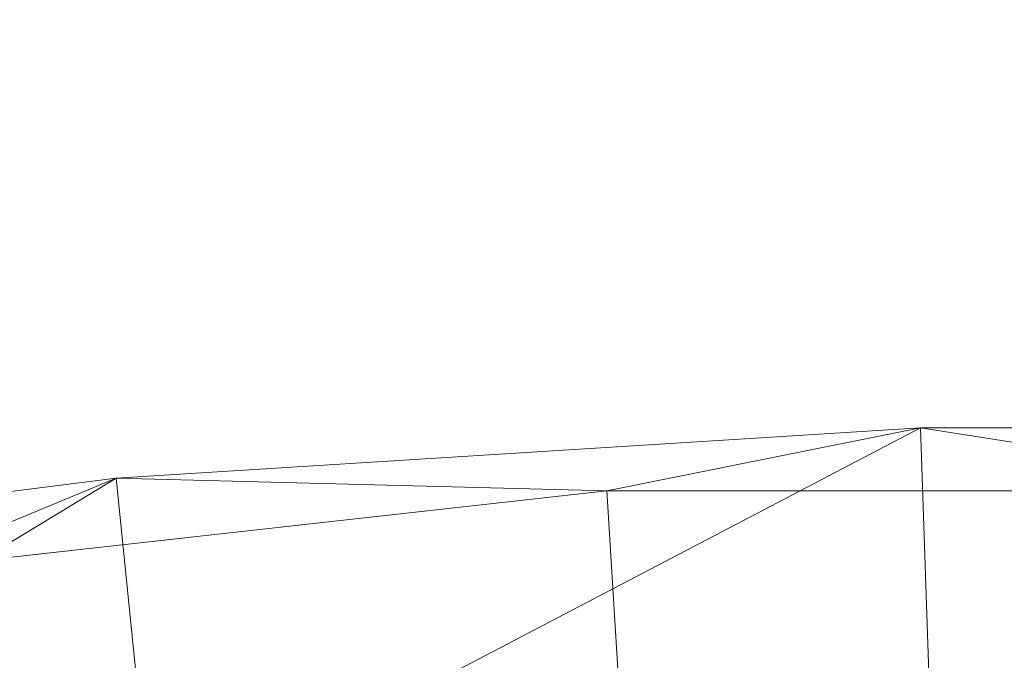
# Model space of a CAD drawing. Units: inches. Extents: x 0 to 204, y 0 to 264.
# Drawn here: x 94 to 96, y 166 to 167 of the extents above; entities that cross this region are included whole.
import ezdxf

# ---------------------------------------------------------------- set-up
doc = ezdxf.new("R2010")
doc.units = ezdxf.units.IN
doc.header["$MEASUREMENT"] = 0
doc.layers.get('0').update_dxf_attribs({"color": 10})

# ---------------------------------------------------------------- blocks, each defined once
blk = doc.blocks.new('500-14-3D')
at = {"lineweight": 18}
mesh = blk.add_polyface(dxfattribs=at)
corners = [(7.4449, 9.1826, 30.1875), (4.5039, 9.846, 30.1875), (1.5075, 10.1798, 30.1875), (-1.5075, 10.1799, 30.1875), (-4.5039, 9.8462, 30.1875), (-7.445, 9.1829, 30.1875), (-7.5271, 9.254, 31.0738), (-5.886, 9.6765, 31.0263), (-4.2212, 9.9941, 30.9905), (-2.5395, 10.2062, 30.9666), (-0.8477, 10.3124, 30.9547), (0.8475, 10.3124, 30.9547), (2.5393, 10.2062, 30.9666), (4.2211, 9.9941, 30.9905), (5.886, 9.6764, 31.0263), (7.5271, 9.2539, 31.0738), (0, 10.1798, 30.1875), (5.9744, 9.5143, 30.1875), (3.0057, 10.0129, 30.1875), (-3.0057, 10.013, 30.1875), (-5.9745, 9.5145, 30.1875)]
mesh.append_faces([[corners[k] for k in face] for face in [(17, 15, 0)]], dxfattribs={"vtx0": -1})
mesh.append_faces([[corners[k] for k in face] for face in [(13, 18, 12), (18, 13, 1), (15, 17, 14), (3, 10, 16), (4, 8, 19)]], dxfattribs={"vtx0": -1, "vtx1": -1})
mesh.append_faces([[corners[k] for k in face] for face in [(1, 13, 14), (9, 3, 19), (11, 2, 16), (4, 7, 8), (7, 4, 20), (19, 8, 9), (20, 6, 7)]], dxfattribs={"vtx0": -1, "vtx2": -1})
mesh.append_faces([[corners[k] for k in face] for face in [(10, 11, 16), (11, 12, 2), (18, 2, 12), (9, 10, 3), (17, 1, 14)]], dxfattribs={"vtx1": -1, "vtx2": -1})
mesh.append_faces([[corners[k] for k in face] for face in [(20, 5, 6)]], dxfattribs={"vtx2": -1})
mesh = blk.add_polyface(dxfattribs=at)
corners = [(7.3053, 8.545, 31.1536), (7.5271, 9.2539, 31.0738), (5.886, 9.6764, 31.0263), (4.2211, 9.9941, 30.9905), (2.5393, 10.2062, 30.9666), (0.8475, 10.3124, 30.9547), (-0.8477, 10.3124, 30.9547), (-2.5395, 10.2062, 30.9666), (-4.2212, 9.9941, 30.9905), (-5.886, 9.6765, 31.0263), (-7.5271, 9.254, 31.0738), (-7.3053, 8.545, 31.1536), (-5.7123, 8.9537, 31.1076), (-4.0965, 9.261, 31.073), (-2.4643, 9.4662, 31.0499), (-0.8225, 9.5689, 31.0384), (0.8226, 9.5689, 31.0384), (2.4644, 9.4662, 31.0499), (4.0965, 9.261, 31.073), (5.7123, 8.9537, 31.1076)]
mesh.append_faces([[corners[k] for k in face] for face in [(3, 19, 2)]], dxfattribs={"vtx0": -1, "vtx1": -1})
mesh.append_faces([[corners[k] for k in face] for face in [(18, 3, 4), (8, 12, 13), (6, 14, 15), (14, 6, 7)]], dxfattribs={"vtx0": -1, "vtx2": -1})
mesh.append_faces([[corners[k] for k in face] for face in [(18, 19, 3), (19, 0, 2), (17, 18, 4), (4, 5, 17), (15, 16, 5), (16, 17, 5), (13, 14, 7), (11, 12, 9), (5, 6, 15), (7, 8, 13), (8, 9, 12)]], dxfattribs={"vtx1": -1, "vtx2": -1})
mesh.append_faces([[corners[k] for k in face] for face in [(0, 1, 2), (9, 10, 11)]], dxfattribs={"vtx2": -1})
mesh = blk.add_polyface(dxfattribs=at)
corners = [(-7.445, 9.1829, 30.1875), (-4.5039, 9.8462, 30.1875), (-1.5075, 10.1799, 30.1875), (1.5075, 10.1798, 30.1875), (4.5039, 9.846, 30.1875), (7.4449, 9.1826, 30.1875), (7.2053, 8.4345, 30.1875), (4.3586, 9.0737, 30.1875), (1.4588, 9.3953, 30.1875), (-1.4588, 9.3953, 30.1875), (-4.3586, 9.0738, 30.1875), (-7.2053, 8.4347, 30.1875)]
mesh.append_faces([[corners[k] for k in face] for face in [(10, 1, 2, 9), (9, 2, 3, 8)]], dxfattribs={"vtx0": -1, "vtx2": -1})
mesh.append_faces([[corners[k] for k in face] for face in [(7, 8, 3, 4)]], dxfattribs={"vtx1": -1, "vtx3": -1})
mesh.append_faces([[corners[k] for k in face] for face in [(11, 0, 1, 10)]], dxfattribs={"vtx2": -1})
mesh.append_faces([[corners[k] for k in face] for face in [(4, 5, 6, 7)]], dxfattribs={"vtx3": -1})

msp = doc.modelspace()

# ---------------------------------------------------------------- linework, layer by layer
at = {"lineweight": 18, "invisible_edges": 15}
for points in [[(93.27812, 167.28693, 26.09086), (93.24703, 167.83877, 28.01182), (94.5911, 167.49466, 26.27505)], [(93.45686, 167.30123, 26.27658), (93.34436, 167.79152, 28.20364), (94.71104, 167.48463, 26.41592)], [(95.19396, 167.74773, 28.21675), (94.43014, 167.19408, 26.50118), (95.85018, 167.31069, 26.59673)], [(95.85018, 167.31069, 26.59673), (97.49091, 167.3493, 26.72535), (96.72505, 167.74773, 28.21675)], [(92.90924, 166.91966, 26.17727), (94.43014, 167.19408, 26.50118), (93.67323, 167.57673, 28.26796)], [(96.30434, 167.56425, 26.18429), (95.39709, 167.2016, 24.89619), (94.5911, 167.49466, 26.27505)], [(96.61835, 167.11393, 24.36163), (95.39709, 167.2016, 24.89619), (96.30434, 167.56425, 26.18429)], [(96.31663, 167.55195, 26.33202), (95.4626, 167.21793, 24.99097), (94.71104, 167.48463, 26.41592)], [(96.64487, 167.14899, 24.47508), (95.4626, 167.21793, 24.99097), (96.31663, 167.55195, 26.33202)], [(94.5911, 167.49466, 26.27505), (94.14546, 167.0275, 24.60423), (93.27812, 167.28693, 26.09086)], [(94.71104, 167.48463, 26.41592), (94.25109, 167.06268, 24.74459), (93.45686, 167.30123, 26.27658)], [(94.5911, 167.49466, 26.27505), (95.39709, 167.2016, 24.89619), (94.14546, 167.0275, 24.60423)], [(94.71104, 167.48463, 26.41592), (95.4626, 167.21793, 24.99097), (94.25109, 167.06268, 24.74459)], [(97.49091, 167.3493, 26.72535), (95.85018, 167.31069, 26.59673), (96.72505, 166.95768, 25.1468)], [(94.25109, 167.06268, 24.74459), (93.34076, 166.96761, 24.87873), (93.45686, 167.30123, 26.27658)], [(95.17135, 166.79945, 24.67794), (95.85018, 167.31069, 26.59673), (94.43014, 167.19408, 26.50118)], [(95.85018, 167.31069, 26.59673), (95.17135, 166.79945, 24.67794), (96.72505, 166.95768, 25.1468)], [(94.14546, 167.0275, 24.60423), (93.21891, 166.9358, 24.73047), (93.27812, 167.28693, 26.09086)], [(95.03827, 167.26623, 28.18327), (94.21225, 166.84725, 26.90335), (95.08986, 166.57153, 25.64825)], [(96.46285, 166.77709, 26.17349), (95.03827, 167.26623, 28.18327), (95.08986, 166.57153, 25.64825)], [(94.25109, 167.06268, 24.74459), (95.4626, 167.21793, 24.99097), (94.53977, 166.74624, 22.87145)], [(95.76613, 166.88426, 23.15318), (94.53977, 166.74624, 22.87145), (95.4626, 167.21793, 24.99097)], [(95.76613, 166.88426, 23.15318), (95.4626, 167.21793, 24.99097), (96.64487, 167.14899, 24.47508)], [(93.66867, 166.51342, 24.0237), (94.43014, 167.19408, 26.50118), (92.90924, 166.91966, 26.17727)], [(93.66867, 166.51342, 24.0237), (95.17135, 166.79945, 24.67794), (94.43014, 167.19408, 26.50118)], [(94.14546, 167.0275, 24.60423), (95.39709, 167.2016, 24.89619), (94.42678, 166.66256, 22.75013)], [(95.69373, 166.81694, 23.07804), (94.42678, 166.66256, 22.75013), (95.39709, 167.2016, 24.89619)], [(95.69373, 166.81694, 23.07804), (95.39709, 167.2016, 24.89619), (96.61835, 167.11393, 24.36163)], [(94.21225, 166.84725, 26.90335), (93.3515, 167.15005, 28.21806), (93.06337, 166.56287, 26.49532)], [(96.32612, 167.15675, 17.86267), (95.97961, 167.14072, 17.8336), (95.9738, 167.14903, 17.89204)], [(96.35171, 167.14749, 17.91853), (96.32612, 167.15675, 17.86267), (95.9738, 167.14903, 17.89204)], [(96.34302, 167.13222, 17.81123), (95.97961, 167.14072, 17.8336), (96.32612, 167.15675, 17.86267)], [(95.29905, 167.10607, 17.81999), (95.09056, 167.11276, 17.8689), (95.48478, 167.13273, 17.86517)], [(95.09056, 167.11276, 17.8689), (95.22758, 167.11179, 17.91527), (95.48478, 167.13273, 17.86517)], [(95.59163, 167.12795, 17.91731), (95.48478, 167.13273, 17.86517), (95.22758, 167.11179, 17.91527)], [(95.60928, 167.08773, 17.79227), (95.29905, 167.10607, 17.81999), (95.97961, 167.14072, 17.8336)], [(95.48478, 167.13273, 17.86517), (95.97961, 167.14072, 17.8336), (95.29905, 167.10607, 17.81999)], [(95.97961, 167.14072, 17.8336), (95.48478, 167.13273, 17.86517), (95.9738, 167.14903, 17.89204)], [(95.59163, 167.12795, 17.91731), (95.9738, 167.14903, 17.89204), (95.48478, 167.13273, 17.86517)], [(95.59163, 167.12795, 17.91731), (95.99862, 167.12302, 17.94254), (95.9738, 167.14903, 17.89204)], [(96.00307, 167.10359, 17.79389), (95.60928, 167.08773, 17.79227), (95.97961, 167.14072, 17.8336)], [(95.76613, 166.88426, 23.15318), (96.64487, 167.14899, 24.47508), (97.26648, 166.92021, 23.27728)], [(96.35171, 167.14749, 17.91853), (95.9738, 167.14903, 17.89204), (95.99862, 167.12302, 17.94254)], [(95.97961, 167.14072, 17.8336), (96.34302, 167.13222, 17.81123), (96.00307, 167.10359, 17.79389)], [(96.35171, 167.14749, 17.91853), (95.99862, 167.12302, 17.94254), (96.35336, 167.06099, 17.96819)], [(96.34302, 167.13222, 17.81123), (96.35372, 167.03224, 17.78291), (96.00307, 167.10359, 17.79389)], [(95.09056, 167.11276, 17.8689), (94.86498, 167.08137, 17.82127), (94.51923, 167.07058, 17.85252)], [(94.51923, 167.07058, 17.85252), (94.86451, 167.08828, 17.91852), (95.09056, 167.11276, 17.8689)], [(95.09056, 167.11276, 17.8689), (94.86451, 167.08828, 17.91852), (95.22758, 167.11179, 17.91527)], [(94.86451, 167.08828, 17.91852), (95.24199, 167.00164, 17.96817), (95.22758, 167.11179, 17.91527)], [(95.29905, 167.10607, 17.81999), (94.86498, 167.08137, 17.82127), (95.09056, 167.11276, 17.8689)], [(95.24199, 167.00164, 17.96817), (95.59163, 167.12795, 17.91731), (95.22758, 167.11179, 17.91527)], [(95.59163, 167.12795, 17.91731), (95.61244, 167.02143, 17.96818), (95.99862, 167.12302, 17.94254)], [(96.61835, 167.11393, 24.36163), (96.16599, 166.60266, 21.83861), (95.69373, 166.81694, 23.07804)], [(94.40785, 167.05801, 17.90915), (94.86451, 167.08828, 17.91852), (94.51923, 167.07058, 17.85252)], [(94.86451, 167.08828, 17.91852), (94.40785, 167.05801, 17.90915), (94.59116, 167.04597, 17.94688)], [(94.59116, 167.04597, 17.94688), (94.87153, 166.98186, 17.96817), (94.86451, 167.08828, 17.91852)], [(95.29905, 167.10607, 17.81999), (95.05301, 167.0534, 17.78924), (94.86498, 167.08137, 17.82127)], [(95.29905, 167.10607, 17.81999), (95.60928, 167.08773, 17.79227), (95.05301, 167.0534, 17.78924)], [(95.60928, 167.08773, 17.79227), (95.24352, 166.97296, 17.78289), (95.05301, 167.0534, 17.78924)], [(95.60928, 167.08773, 17.79227), (96.00307, 167.10359, 17.79389), (95.98365, 167.01248, 17.78291)], [(94.50567, 167.04167, 17.80625), (94.10105, 167.03581, 17.86113), (94.51923, 167.07058, 17.85252)], [(94.10105, 167.03581, 17.86113), (94.40785, 167.05801, 17.90915), (94.51923, 167.07058, 17.85252)], [(94.86498, 167.08137, 17.82127), (94.50567, 167.04167, 17.80625), (94.51923, 167.07058, 17.85252)], [(94.86498, 167.08137, 17.82127), (95.05301, 167.0534, 17.78924), (94.50567, 167.04167, 17.80625)], [(93.34076, 166.96761, 24.87873), (94.25109, 167.06268, 24.74459), (93.38356, 166.69657, 23.45702)], [(93.38356, 166.69657, 23.45702), (94.25109, 167.06268, 24.74459), (94.53977, 166.74624, 22.87145)], [(94.59116, 167.04597, 17.94688), (94.40785, 167.05801, 17.90915), (93.99164, 167.00631, 17.93325)], [(94.10105, 167.03581, 17.86113), (93.99164, 167.00631, 17.93325), (94.40785, 167.05801, 17.90915)], [(93.99164, 167.00631, 17.93325), (94.13062, 166.9423, 17.96816), (94.59116, 167.04597, 17.94688)], [(94.50567, 167.04167, 17.80625), (95.05301, 167.0534, 17.78924), (94.87346, 166.9532, 17.78289)], [(93.21891, 166.9358, 24.73047), (94.14546, 167.0275, 24.60423), (93.23548, 166.63483, 23.35496)], [(93.23548, 166.63483, 23.35496), (94.14546, 167.0275, 24.60423), (94.42678, 166.66256, 22.75013)], [(94.10105, 167.03581, 17.86113), (93.59556, 166.95978, 17.81278), (93.52131, 166.97311, 17.89617)], [(94.10105, 167.03581, 17.86113), (93.52131, 166.97311, 17.89617), (93.99164, 167.00631, 17.93325)], [(94.10105, 167.03581, 17.86113), (94.14323, 166.99531, 17.79521), (93.59556, 166.95978, 17.81278)], [(94.14323, 166.99531, 17.79521), (94.10105, 167.03581, 17.86113), (94.50567, 167.04167, 17.80625)], [(94.50567, 167.04167, 17.80625), (94.50339, 166.93344, 17.78288), (94.14323, 166.99531, 17.79521)], [(95.9829, 167.04121, 17.96819), (95.65941, 166.99691, 17.95502), (96.35364, 166.99449, 17.9381)], [(96.02263, 166.99453, 17.80667), (96.35372, 167.03224, 17.78291), (96.3016, 166.97745, 17.83859)], [(93.52131, 166.97311, 17.89617), (93.57039, 166.9491, 17.9459), (93.99164, 167.00631, 17.93325)], [(93.76017, 166.92252, 17.96815), (93.99164, 167.00631, 17.93325), (93.57039, 166.9491, 17.9459)], [(93.59556, 166.95978, 17.81278), (94.14323, 166.99531, 17.79521), (93.76326, 166.89392, 17.78287)], [(94.44445, 166.92626, 17.95666), (95.05705, 166.98598, 17.9639), (94.87153, 166.98186, 17.96817)], [(95.0878, 166.94541, 17.93371), (95.05705, 166.98598, 17.9639), (94.44445, 166.92626, 17.95666)], [(95.05705, 166.98598, 17.9639), (95.65941, 166.99691, 17.95502), (95.24199, 167.00164, 17.96817)], [(95.05705, 166.98598, 17.9639), (95.0878, 166.94541, 17.93371), (95.65941, 166.99691, 17.95502)], [(95.60018, 166.95164, 17.88993), (95.65941, 166.99691, 17.95502), (95.0878, 166.94541, 17.93371)], [(95.41335, 166.9593, 17.8218), (95.61359, 166.99272, 17.7829), (96.02263, 166.99453, 17.80667)], [(96.02263, 166.99453, 17.80667), (95.90303, 166.96434, 17.85138), (95.41335, 166.9593, 17.8218)], [(95.65941, 166.99691, 17.95502), (95.60018, 166.95164, 17.88993), (96.01424, 166.96924, 17.90608)], [(96.35364, 166.99449, 17.9381), (95.65941, 166.99691, 17.95502), (96.01424, 166.96924, 17.90608)], [(95.90303, 166.96434, 17.85138), (96.02263, 166.99453, 17.80667), (96.3016, 166.97745, 17.83859)], [(96.01424, 166.96924, 17.90608), (96.42834, 166.97241, 17.88978), (96.35364, 166.99449, 17.9381)], [(94.87551, 166.92426, 17.82861), (95.24352, 166.97296, 17.78289), (95.41335, 166.9593, 17.8218)], [(95.90303, 166.96434, 17.85138), (95.60018, 166.95164, 17.88993), (95.41335, 166.9593, 17.8218)], [(96.01424, 166.96924, 17.90608), (95.60018, 166.95164, 17.88993), (95.90303, 166.96434, 17.85138)], [(96.01424, 166.96924, 17.90608), (95.90303, 166.96434, 17.85138), (96.3016, 166.97745, 17.83859)], [(96.42834, 166.97241, 17.88978), (96.01424, 166.96924, 17.90608), (96.3016, 166.97745, 17.83859)], [(94.13062, 166.9423, 17.96816), (94.0048, 166.87369, 17.94802), (94.44445, 166.92626, 17.95666)], [(95.0878, 166.94541, 17.93371), (94.44445, 166.92626, 17.95666), (94.50718, 166.89078, 17.90926)], [(95.0878, 166.94541, 17.93371), (94.50718, 166.89078, 17.90926), (95.18193, 166.93061, 17.87097)], [(95.18193, 166.93061, 17.87097), (94.87551, 166.92426, 17.82861), (95.41335, 166.9593, 17.8218)], [(95.18193, 166.93061, 17.87097), (95.60018, 166.95164, 17.88993), (95.0878, 166.94541, 17.93371)], [(96.37642, 166.55519, 23.3078), (96.72505, 166.95768, 25.1468), (95.17135, 166.79945, 24.67794)], [(95.41335, 166.9593, 17.8218), (95.60018, 166.95164, 17.88993), (95.18193, 166.93061, 17.87097)], [(93.40031, 166.80895, 17.94967), (94.0048, 166.87369, 17.94802), (93.76017, 166.92252, 17.96815)], [(94.50718, 166.89078, 17.90926), (94.44445, 166.92626, 17.95666), (94.0048, 166.87369, 17.94802)], [(94.50339, 166.93344, 17.78288), (94.87551, 166.92426, 17.82861), (94.29003, 166.88216, 17.823)], [(94.29003, 166.88216, 17.823), (94.87551, 166.92426, 17.82861), (94.50718, 166.89078, 17.90926)], [(94.87551, 166.92426, 17.82861), (95.18193, 166.93061, 17.87097), (94.50718, 166.89078, 17.90926)], [(94.13332, 166.91368, 17.78288), (94.29003, 166.88216, 17.823), (93.63276, 166.82833, 17.80823)], [(95.76613, 166.88426, 23.15318), (97.26648, 166.92021, 23.27728), (97.15721, 166.6838, 21.74545)], [(93.77189, 166.81675, 17.85822), (93.63276, 166.82833, 17.80823), (94.29003, 166.88216, 17.823)], [(94.14911, 166.85333, 17.8814), (93.77189, 166.81675, 17.85822), (94.29003, 166.88216, 17.823)], [(94.50718, 166.89078, 17.90926), (94.0048, 166.87369, 17.94802), (94.14911, 166.85333, 17.8814)], [(94.14911, 166.85333, 17.8814), (94.29003, 166.88216, 17.823), (94.50718, 166.89078, 17.90926)], [(95.76613, 166.88426, 23.15318), (95.33145, 166.59134, 21.3758), (94.53977, 166.74624, 22.87145)], [(95.76613, 166.88426, 23.15318), (96.3082, 166.56243, 20.80611), (95.33145, 166.59134, 21.3758)], [(96.3082, 166.56243, 20.80611), (95.76613, 166.88426, 23.15318), (97.15721, 166.6838, 21.74545)], [(94.0048, 166.87369, 17.94802), (93.40031, 166.80895, 17.94967), (93.80031, 166.82537, 17.91146)], [(94.0048, 166.87369, 17.94802), (93.80031, 166.82537, 17.91146), (94.14911, 166.85333, 17.8814)], [(93.92134, 166.29057, 25.045), (94.21225, 166.84725, 26.90335), (93.06337, 166.56287, 26.49532)], [(93.80031, 166.82537, 17.91146), (93.77189, 166.81675, 17.85822), (94.14911, 166.85333, 17.8814)], [(94.21225, 166.84725, 26.90335), (93.92134, 166.29057, 25.045), (95.08986, 166.57153, 25.64825)], [(95.17135, 166.79945, 24.67794), (93.66867, 166.51342, 24.0237), (95.12939, 166.32126, 22.32313)], [(95.69373, 166.81694, 23.07804), (95.27456, 166.47562, 21.3046), (94.42678, 166.66256, 22.75013)], [(96.37642, 166.55519, 23.3078), (95.17135, 166.79945, 24.67794), (95.12939, 166.32126, 22.32313)], [(96.16599, 166.60266, 21.83861), (95.27456, 166.47562, 21.3046), (95.69373, 166.81694, 23.07804)], [(96.08452, 166.2886, 24.33662), (96.46285, 166.77709, 26.17349), (95.08986, 166.57153, 25.64825)], [(94.53977, 166.74624, 22.87145), (93.97353, 166.39285, 20.89313), (93.38356, 166.69657, 23.45702)], [(93.97353, 166.39285, 20.89313), (94.53977, 166.74624, 22.87145), (95.33145, 166.59134, 21.3758)], [(94.42678, 166.66256, 22.75013), (93.87112, 166.26351, 20.76666), (93.23548, 166.63483, 23.35496)], [(93.87112, 166.26351, 20.76666), (94.42678, 166.66256, 22.75013), (95.27456, 166.47562, 21.3046)], [(94.90679, 166.34116, 19.4439), (93.97353, 166.39285, 20.89313), (95.33145, 166.59134, 21.3758)], [(94.90679, 166.34116, 19.4439), (95.33145, 166.59134, 21.3758), (96.3082, 166.56243, 20.80611)], [(96.16599, 166.60266, 21.83861), (96.01424, 166.30511, 19.8966), (95.27456, 166.47562, 21.3046)], [(96.16599, 166.60266, 21.83861), (96.93538, 166.37157, 20.31722), (96.01424, 166.30511, 19.8966)], [(95.08986, 166.57153, 25.64825), (93.92134, 166.29057, 25.045), (94.73181, 166.02375, 23.56295)], [(96.08452, 166.2886, 24.33662), (95.08986, 166.57153, 25.64825), (94.73181, 166.02375, 23.56295)], [(96.3082, 166.56243, 20.80611), (96.44546, 166.39987, 19.19853), (94.90679, 166.34116, 19.4439)], [(96.37642, 166.55519, 23.3078), (95.12939, 166.32126, 22.32313), (96.72505, 166.22883, 21.45325)], [(93.66867, 166.51342, 24.0237), (93.57413, 166.01105, 21.38234), (95.12939, 166.32126, 22.32313)], [(93.87112, 166.26351, 20.76666), (95.27456, 166.47562, 21.3046), (94.86673, 166.17794, 19.3796)], [(95.27456, 166.47562, 21.3046), (96.01424, 166.30511, 19.8966), (94.86673, 166.17794, 19.3796)], [(94.90679, 166.34116, 19.4439), (93.79422, 166.11991, 18.37258), (93.97353, 166.39285, 20.89313)], [(96.44546, 166.39987, 19.19853), (95.28616, 166.23194, 17.47618), (94.90679, 166.34116, 19.4439)], [(96.84409, 166.25916, 16.88388), (95.28616, 166.23194, 17.47618), (96.44546, 166.39987, 19.19853)], [(96.93538, 166.37157, 20.31722), (97.04671, 166.19398, 18.89444), (96.01424, 166.30511, 19.8966)], [(95.33472, 165.99089, 20.07066), (95.12939, 166.32126, 22.32313), (93.57413, 166.01105, 21.38234)], [(93.79422, 166.11991, 18.37258), (94.90679, 166.34116, 19.4439), (95.28616, 166.23194, 17.47618)], [(95.33472, 165.99089, 20.07066), (96.72505, 166.22883, 21.45325), (95.12939, 166.32126, 22.32313)], [(95.93191, 166.10418, 18.11168), (94.86673, 166.17794, 19.3796), (96.01424, 166.30511, 19.8966)], [(95.93191, 166.10418, 18.11168), (96.01424, 166.30511, 19.8966), (97.04671, 166.19398, 18.89444)], [(94.73181, 166.02375, 23.56295), (93.92134, 166.29057, 25.045), (93.46266, 165.73526, 22.98232)], [(95.48871, 165.82773, 22.35597), (96.08452, 166.2886, 24.33662), (94.73181, 166.02375, 23.56295)], [(96.08452, 166.2886, 24.33662), (95.48871, 165.82773, 22.35597), (97.06332, 166.01361, 23.09411)], [(93.69921, 165.94316, 18.32928), (93.87112, 166.26351, 20.76666), (94.86673, 166.17794, 19.3796)], [(95.28616, 166.23194, 17.47618), (96.84409, 166.25916, 16.88388), (95.57081, 166.19915, 15.99357)], [(96.72505, 166.22954, 14.49238), (95.57081, 166.19915, 15.99357), (96.84409, 166.25916, 16.88388)], [(94.58382, 166.11343, 16.02121), (93.79422, 166.11991, 18.37258), (95.28616, 166.23194, 17.47618)], [(94.58382, 166.11343, 16.02121), (95.28616, 166.23194, 17.47618), (95.57081, 166.19915, 15.99357)], [(95.33472, 165.99089, 20.07066), (97.0445, 165.97134, 19.5999), (96.72505, 166.22883, 21.45325)], [(95.33573, 166.12379, 14.49291), (94.58382, 166.11343, 16.02121), (95.57081, 166.19915, 15.99357)], [(94.86673, 166.17794, 19.3796), (94.64947, 166.01065, 17.94221), (93.69921, 165.94316, 18.32928)], [(95.93191, 166.10418, 18.11168), (94.64947, 166.01065, 17.94221), (94.86673, 166.17794, 19.3796)], [(97.0683, 166.00414, 16.66991), (95.93191, 166.10418, 18.11168), (97.04671, 166.19398, 18.89444)], [(93.79422, 166.11991, 18.37258), (94.58382, 166.11343, 16.02121), (93.44914, 165.96042, 16.39521)], [(93.44914, 165.96042, 16.39521), (94.58382, 166.11343, 16.02121), (93.94642, 166.01805, 14.49344)], [(95.93191, 166.10418, 18.11168), (95.83019, 165.96351, 16.21122), (94.64947, 166.01065, 17.94221)], [(97.0683, 166.00414, 16.66991), (95.83019, 165.96351, 16.21122), (95.93191, 166.10418, 18.11168)]]:
    msp.add_3dface(points, dxfattribs=at)

# ---------------------------------------------------------------- block references
msp.add_blockref('500-14-3D', (96.72505, 156.2555, 11.3125))

doc.saveas('drawing.dxf')
